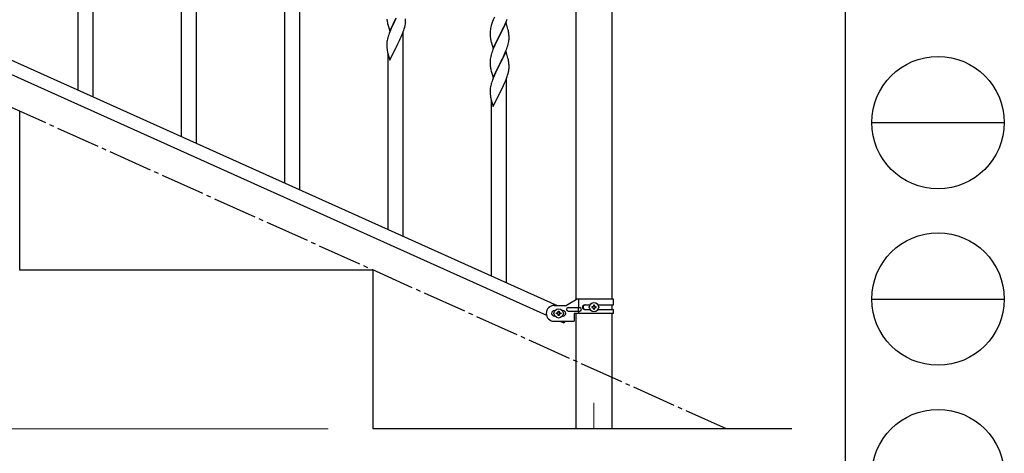
# Model space of a CAD drawing. Units: millimetres. Extents: x 250 to 8280, y 75 to 5795.
# Drawn here: x 7166 to 8280, y 1145 to 1637 of the extents above; entities that cross this region are included whole.
import ezdxf

# ---------------------------------------------------------------- set-up
doc = ezdxf.new("R2010")
doc.units = ezdxf.units.MM
doc.linetypes.add('YCENTER_1', pattern=[13, 10, -1, 1, -1])
for name, color, linetype, lineweight in [('YKK_12', 2, 'Continuous', 13), ('YKK_A1', 4, 'Continuous', 30), ('YKK_D', 6, 'Continuous', 13), ('YKK_ZWAK', 7, 'Continuous', 30)]:
    doc.layers.add(name, color=color, linetype=linetype, lineweight=lineweight)

msp = doc.modelspace()

# ---------------------------------------------------------------- linework, layer by layer
at = {"layer": 'YKK_12', "linetype": 'YCENTER_1', "ltscale": 5}
msp.add_line((7815.6, 1202.5), (7815.6, 1172.8), dxfattribs=at)
at = {"layer": 'YKK_A1', "linetype": 'Continuous', "ltscale": 0.5}
for p, q in [((7795.3, 1319), (7795.3, 2102.8)), ((7835.8, 2102.8), (7835.8, 1319.8)), ((7248.6, 1549.2), (7248.6, 1780.5)), ((7231.6, 1556.9), (7231.6, 1755.3)), ((7365.6, 1496.6), (7365.6, 1727.8)), ((7348.6, 1504.2), (7348.6, 1702.6)), ((7482.6, 1443.9), (7482.6, 1675.2)), ((7465.6, 1451.6), (7465.6, 1650)), ((7584.5, 1623.6), (7591.7, 1638.5)), ((7702.9, 1639.5), (7701.6, 1636.5)), ((7069.3, 1629.9), (7773.8, 1312.8)), ((7581.8, 1633.2), (7582, 1632.2)), ((7582, 1632.2), (7582.3, 1631)), ((7582.3, 1631), (7582.7, 1629.8)), ((7582.7, 1629.8), (7584.5, 1623.6)), ((7587, 1628.9), (7585.9, 1626.4)), ((7588.1, 1631.2), (7587, 1628.9)), ((7591.4, 1637.8), (7588.1, 1631.2)), ((7600.8, 1626.2), (7601.4, 1628.2)), ((7601.4, 1628.2), (7601.9, 1630.1)), ((7601.9, 1630.1), (7602.1, 1631.4)), ((7602.1, 1631.4), (7602.3, 1632.8)), ((7602.4, 1636), (7602.4, 1637.7)), ((7602.4, 1634.8), (7602.4, 1636)), ((7602.4, 1634), (7602.4, 1634.8)), ((7698.8, 1628), (7698.5, 1626.6)), ((7699.3, 1630), (7698.8, 1628)), ((7700.1, 1632.4), (7699.3, 1630)), ((7700.8, 1634.4), (7700.1, 1632.4)), ((7701.6, 1636.5), (7700.8, 1634.4)), ((7716, 1633.5), (7708.7, 1618.7)), ((7712.1, 1625.5), (7713, 1627.3)), ((7713, 1627.3), (7714.6, 1630.8)), ((7714.6, 1630.8), (7715, 1631.8)), ((7715, 1631.8), (7716, 1634.3)), ((7716, 1634.3), (7717.2, 1637.3)), ((7718.2, 1625.9), (7716, 1633.5)), ((7057.3, 1618.8), (7761.8, 1301.8)), ((7582.2, 1616.4), (7581.7, 1614.5)), ((7582.6, 1617.9), (7582.2, 1616.4)), ((7584.4, 1622.9), (7583.7, 1620.9)), ((7585.9, 1626.4), (7584.4, 1622.9)), ((7596.2, 1614.7), (7597.3, 1617.2)), ((7597.3, 1617.2), (7598.4, 1619.7)), ((7598.4, 1619.7), (7599.6, 1622.7)), ((7599.6, 1622.7), (7600.3, 1624.7)), ((7599.6, 1391.3), (7599.6, 1622.5)), ((7600.3, 1624.7), (7600.8, 1626.2)), ((7698.1, 1624), (7698, 1623.2)), ((7698, 1623.2), (7698, 1622.4)), ((7698, 1622.4), (7698, 1620.5)), ((7698, 1620.5), (7698.1, 1619.5)), ((7698.3, 1625.3), (7698.1, 1624)), ((7698.1, 1619.5), (7698.1, 1618.5)), ((7698.1, 1618.5), (7698.2, 1617.1)), ((7698.2, 1617.1), (7698.4, 1615.8)), ((7698.5, 1626.6), (7698.3, 1625.3)), ((7701.5, 1603.8), (7708.7, 1618.7)), ((7708.6, 1618.4), (7705.6, 1612.4)), ((7708.7, 1618.7), (7708.6, 1618.4)), ((7708.7, 1618.7), (7708.9, 1619)), ((7708.9, 1619), (7710.6, 1622.4)), ((7710.6, 1622.4), (7712.1, 1625.5)), ((7718.5, 1624.9), (7718.2, 1625.9)), ((7718.7, 1624), (7718.5, 1624.9)), ((7719.3, 1619.1), (7719.2, 1620.6)), ((7719.4, 1617.9), (7719.3, 1619.1)), ((7719.4, 1616.2), (7719.4, 1617.9)), ((7719.4, 1615), (7719.4, 1616.2)), ((7581.1, 1610.5), (7581, 1609.7)), ((7581, 1609.7), (7581, 1609.3)), ((7581, 1609.3), (7581, 1607.4)), ((7581, 1607.4), (7581.1, 1606.4)), ((7581.1, 1606.4), (7581.1, 1605.5)), ((7581.1, 1605.5), (7581.2, 1604.3)), ((7581.4, 1613.1), (7581.2, 1611.8)), ((7581.7, 1614.5), (7581.4, 1613.1)), ((7584.5, 1590.7), (7591.7, 1605.6)), ((7591.7, 1605.6), (7591.9, 1605.9)), ((7591.9, 1605.9), (7593.6, 1609.3)), ((7593.6, 1609.3), (7595.3, 1612.8)), ((7595.3, 1612.8), (7596.2, 1614.7)), ((7698.7, 1613.6), (7699, 1612.4)), ((7699, 1612.4), (7699.2, 1611.5)), ((7699.2, 1611.5), (7701.5, 1603.8)), ((7702.3, 1605.1), (7701.2, 1602.6)), ((7703.3, 1607.6), (7702.3, 1605.1)), ((7704.5, 1610.1), (7703.3, 1607.6)), ((7705.6, 1612.4), (7704.5, 1610.1)), ((7716.8, 1603.4), (7717.5, 1605.4)), ((7717.5, 1605.4), (7718, 1606.9)), ((7718, 1606.9), (7718.5, 1608.9)), ((7718.5, 1608.9), (7718.9, 1610.3)), ((7718.9, 1610.3), (7719.1, 1611.7)), ((7719.1, 1611.7), (7719.3, 1613)), ((7719.4, 1614.2), (7719.4, 1615)), ((7581.8, 1600.3), (7582, 1599.4)), ((7582, 1599.4), (7582.2, 1598.4)), ((7582.2, 1598.4), (7584.5, 1590.7)), ((7582.6, 1398.9), (7582.6, 1597.3)), ((7698.7, 1594.7), (7698.4, 1593.3)), ((7699.2, 1596.6), (7698.7, 1594.7)), ((7699.6, 1598.1), (7699.2, 1596.6)), ((7701.2, 1602.6), (7700.7, 1601.1)), ((7716, 1600.7), (7708.7, 1585.8)), ((7712.6, 1593.5), (7713.2, 1594.9)), ((7713.2, 1594.9), (7714.3, 1597.4)), ((7714.3, 1597.4), (7715.6, 1600.4)), ((7715.6, 1600.4), (7716.8, 1603.4)), ((7718.2, 1593), (7716, 1600.7)), ((7698.1, 1590.7), (7698, 1589.9)), ((7698, 1589.9), (7698, 1589.5)), ((7698, 1589.5), (7698, 1587.6)), ((7698, 1587.6), (7698.1, 1586.6)), ((7698.1, 1586.6), (7698.1, 1585.7)), ((7698.1, 1585.7), (7698.2, 1584.5)), ((7698.4, 1593.3), (7698.2, 1592)), ((7701.5, 1571), (7708.7, 1585.8)), ((7708.4, 1585.1), (7705.1, 1578.6)), ((7708.7, 1585.8), (7708.4, 1585.1)), ((7708.7, 1585.8), (7708.9, 1586.1)), ((7708.9, 1586.1), (7710.6, 1589.5)), ((7710.6, 1589.5), (7712.6, 1593.5)), ((7718.5, 1592.1), (7718.2, 1593)), ((7718.7, 1591.1), (7718.5, 1592.1)), ((7719.3, 1586.3), (7719.2, 1587.7)), ((7719.4, 1585), (7719.3, 1586.3)), ((7719.4, 1583.3), (7719.4, 1585)), ((7719.4, 1582.2), (7719.4, 1583.3)), ((7698.8, 1580.5), (7699, 1579.6)), ((7699, 1579.6), (7699.3, 1578.4)), ((7699.3, 1578.4), (7699.7, 1577.1)), ((7699.7, 1577.1), (7701.5, 1571)), ((7702.9, 1573.8), (7701.4, 1570.2)), ((7704, 1576.2), (7702.9, 1573.8)), ((7705.1, 1578.6), (7704, 1576.2)), ((7716.6, 1570.1), (7717.3, 1572.1)), ((7717.3, 1572.1), (7717.8, 1573.6)), ((7717.8, 1573.6), (7718.4, 1575.5)), ((7718.4, 1575.5), (7718.9, 1577.4)), ((7718.9, 1577.4), (7719.1, 1578.8)), ((7719.1, 1578.8), (7719.3, 1580.1)), ((7719.4, 1581.4), (7719.4, 1582.2)), ((7698.4, 1560.4), (7698.2, 1559.1)), ((7698.7, 1561.8), (7698.4, 1560.4)), ((7699.2, 1563.7), (7698.7, 1561.8)), ((7699.6, 1565.2), (7699.2, 1563.7)), ((7701.4, 1570.2), (7700.7, 1568.2)), ((7712.3, 1560.2), (7713.2, 1562.1)), ((7713.2, 1562.1), (7714.3, 1564.5)), ((7714.3, 1564.5), (7715.4, 1567)), ((7715.4, 1567), (7716.6, 1570.1)), ((7716.6, 1338.6), (7716.6, 1569.9)), ((7698.1, 1557.8), (7698, 1557)), ((7698, 1557), (7698, 1556.6)), ((7698, 1556.6), (7698, 1554.8)), ((7698, 1554.8), (7698.1, 1553.7)), ((7698.1, 1553.7), (7698.1, 1552.8)), ((7698.1, 1552.8), (7698.2, 1551.6)), ((7701.5, 1538.1), (7708.7, 1552.9)), ((7708.7, 1552.9), (7708.9, 1553.3)), ((7708.9, 1553.3), (7710.6, 1556.7)), ((7710.6, 1556.7), (7712.3, 1560.2)), ((7698.8, 1547.6), (7699, 1546.7)), ((7699, 1546.7), (7699.2, 1545.7)), ((7699.2, 1545.7), (7701.5, 1538.1)), ((7699.6, 1346.3), (7699.6, 1544.7)), ((7165.6, 1352.8), (7165.6, 1532.8)), ((7565.6, 1352.8), (7165.6, 1352.8)), ((7565.6, 1172.8), (7565.6, 1352.8)), ((7796.7, 1319.8), (7784.6, 1312.8)), ((7837.6, 1319.8), (7796.7, 1319.8)), ((7798.6, 1310.3), (7798.6, 1319.8)), ((7837.6, 1313.3), (7837.6, 1319.8)), ((7770.6, 1312.8), (7784.6, 1312.8)), ((7771.2, 1306.8), (7770.6, 1306.8)), ((7773.2, 1303.3), (7773.2, 1304.3)), ((7773.2, 1304.3), (7774.1, 1304.3)), ((7775.1, 1305.2), (7775.1, 1306.2)), ((7775.1, 1306.2), (7776, 1306.2)), ((7776, 1306.2), (7776, 1305.2)), ((7777, 1304.3), (7778, 1304.3)), ((7778, 1304.3), (7778, 1303.3)), ((7780.6, 1306.8), (7779.9, 1306.8)), ((7786.4, 1310.3), (7799.4, 1310.3)), ((7786.4, 1306.3), (7799.4, 1306.3)), ((7798, 1306.3), (7798, 1310.3)), ((7798.6, 1303.8), (7798.6, 1306.3)), ((7805, 1313.3), (7810.9, 1313.3)), ((7805, 1308.3), (7810.9, 1308.3)), ((7813.2, 1311.3), (7813.2, 1310.3)), ((7814.1, 1311.3), (7813.2, 1311.3)), ((7813.2, 1310.3), (7814.1, 1310.3)), ((7816, 1313.2), (7815.1, 1313.2)), ((7815.1, 1313.2), (7815.1, 1312.2)), ((7815.1, 1309.4), (7815.1, 1308.4)), ((7815.1, 1308.4), (7816, 1308.4)), ((7816, 1312.2), (7816, 1313.2)), ((7816, 1308.4), (7816, 1309.4)), ((7818, 1311.3), (7817, 1311.3)), ((7817, 1310.3), (7818, 1310.3)), ((7818, 1310.3), (7818, 1311.3)), ((7820.2, 1313.3), (7837.6, 1313.3)), ((7820.2, 1308.3), (7837.6, 1308.3)), ((7835.8, 1313.3), (7835.8, 1308.3)), ((7837.6, 1303.8), (7837.6, 1308.3)), ((7771.2, 1300.8), (7770.6, 1300.8)), ((7770.6, 1294.8), (7793.1, 1294.8)), ((7774.1, 1303.3), (7773.2, 1303.3)), ((7775.1, 1301.4), (7775.1, 1302.4)), ((7776, 1301.4), (7775.1, 1301.4)), ((7776, 1302.4), (7776, 1301.4)), ((7778, 1303.3), (7777, 1303.3)), ((7777.3, 1294.8), (7781.6, 1292.9)), ((7780.6, 1300.8), (7779.9, 1300.8)), ((7782.5, 1294.8), (7781.6, 1292.9)), ((7793.1, 1303.8), (7793.1, 1294.8)), ((7837.6, 1303.8), (7793.1, 1303.8)), ((7795.3, 1172.8), (7795.3, 1303.8)), ((7835.8, 1303.8), (7835.8, 1172.8)), ((8039.4, 1172.8), (7565.6, 1172.8))]:
    msp.add_line(p, q, dxfattribs=at)
at = {"layer": 'YKK_A1', "linetype": 'YCENTER_1', "ltscale": 5}
msp.add_line((7965.6, 1172.8), (6365.6, 1892.8), dxfattribs=at)
at = {"layer": 'YKK_A1', "linetype": 'Continuous', "ltscale": 0.5}
for centre in [(7815.6, 1310.8), (7775.6, 1303.8)]:
    msp.add_circle(centre, 5.3, dxfattribs=at)
for centre, radius, start, end in [((7621, 1640.6), 40, 184.955, 187.2468), ((7641.8, 1644.9), 61.2, 188.738, 191.0297), ((7571, 1636), 31.5, 354.0697, 356.3614), ((7658.3, 1593.6), 79.4, 159.9373, 162.229), ((7677.2, 1615.3), 42.4, 9.5641, 11.8559), ((7674.4, 1615.7), 45.1, 6.1841, 8.4759), ((7613, 1607.9), 32.1, 173.0346, 175.3263), ((7753, 1623.9), 55.2, 188.4999, 190.7916), ((7688, 1616.2), 31.5, 354.0735, 356.3652), ((7621.1, 1607.7), 40, 184.9493, 187.241), ((7641.8, 1612), 61.2, 188.734, 191.0257), ((7775.3, 1573.8), 79.5, 159.9431, 162.2349), ((7730, 1588.1), 32.1, 173.0414, 175.3331), ((7738, 1588), 40, 184.955, 187.2468), ((7758.8, 1592.2), 61.2, 188.738, 191.0297), ((7677.2, 1582.4), 42.4, 9.561, 11.8527), ((7674.4, 1582.8), 45.1, 6.1862, 8.4779), ((7688, 1583.4), 31.5, 354.0697, 356.3614), ((7775.3, 1541), 79.4, 159.9373, 162.229), ((7730, 1555.2), 32.1, 173.0346, 175.3263), ((7738.1, 1555.1), 40, 184.9493, 187.241), ((7758.8, 1559.3), 61.2, 188.734, 191.0257), ((7770.6, 1303.8), 9, 90, 270), ((7770.6, 1303.8), 3, 90, 270), ((7774.1, 1305.2), 0.96, 270, 360), ((7777, 1305.2), 0.96, 180, 270), ((7780.6, 1303.8), 3, 270, 90), ((7786.4, 1308.3), 2, 90, 270), ((7799.4, 1308.3), 2, 270, 90), ((7805, 1310.8), 2.5, 90, 270), ((7805.7, 1310.8), 2.5, 90, 270), ((7814.1, 1312.2), 0.96, 270, 360), ((7814.1, 1309.4), 0.96, 360, 90), ((7817, 1312.2), 0.96, 180, 270), ((7817, 1309.4), 0.96, 90, 180), ((7774.1, 1302.4), 0.96, 360, 90), ((7777, 1302.4), 0.96, 90, 180)]:
    msp.add_arc(centre, radius, start, end, dxfattribs=at)
at = {"layer": 'YKK_D'}
msp.add_line((7514.6, 1172.8), (5814.6, 1172.8), dxfattribs=at)
at = {"layer": 'YKK_ZWAK'}
msp.add_line((8100, 5745), (8100, 445), dxfattribs=at)
at = {"layer": 'YKK_ZWAK', "color": 94}
for p, q in [((8130, 1520), (8280, 1520)), ((8130, 1320), (8280, 1320))]:
    msp.add_line(p, q, dxfattribs=at)
at = {"layer": 'YKK_ZWAK'}
for centre in [(8205, 1520), (8205, 1320), (8205, 1120)]:
    msp.add_circle(centre, 75, dxfattribs=at)

doc.saveas('drawing.dxf')
